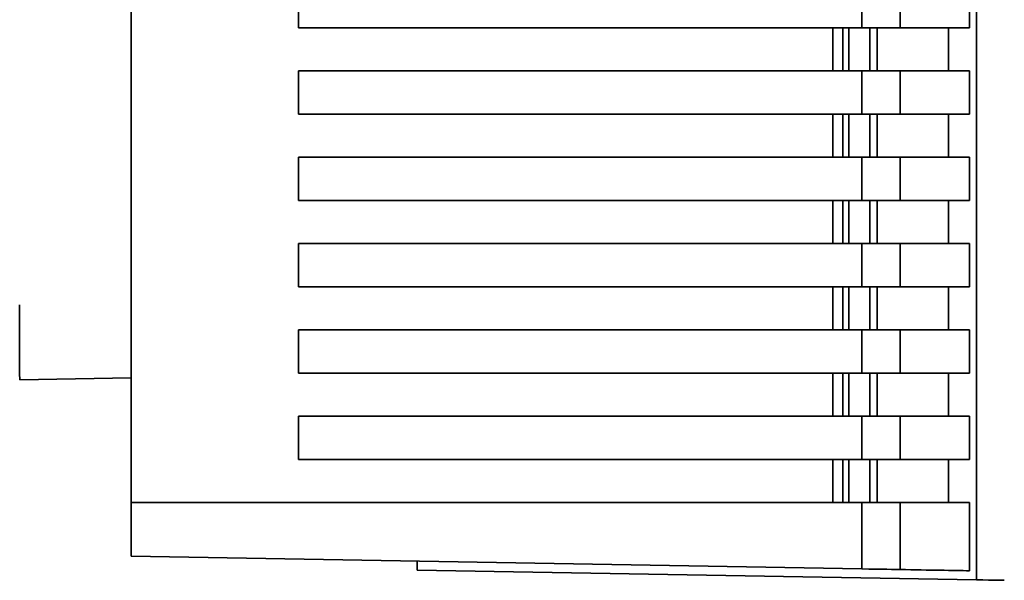
# Paper-space layout 'Blatt1' of a CAD drawing. Units: millimetres. Extents: x 0 to 5940, y 0 to 4200.
# Drawn here: x 3159 to 3230, y 3264 to 3304 of the extents above; entities that cross this region are included whole.
import ezdxf

# ---------------------------------------------------------------- set-up
doc = ezdxf.new("R2010")
doc.units = ezdxf.units.MM
doc.header["$LTSCALE"] = 10

psp = doc.layouts.new('Blatt1')

# ---------------------------------------------------------------- linework, layer by layer
at = {"color": 7, "linetype": 'Continuous', "lineweight": 35}
for p, q in [((3228.009, 3377.37), (3228.009, 3263.968)), ((3167.321, 3269.519), (3167.321, 3371.819)), ((3179.32, 3306.719), (3179.32, 3303.619)), ((3219.781, 3306.719), (3219.781, 3303.619)), ((3222.519, 3306.719), (3222.519, 3303.619)), ((3227.509, 3306.719), (3227.509, 3303.619)), ((3179.321, 3303.619), (3179.32, 3303.619)), ((3219.781, 3303.619), (3179.32, 3303.619)), ((3179.321, 3303.619), (3217.706, 3303.619)), ((3217.706, 3303.619), (3217.706, 3300.519)), ((3218.409, 3303.619), (3218.409, 3300.519)), ((3218.851, 3303.619), (3220.344, 3303.619)), ((3218.851, 3300.519), (3218.851, 3303.619)), ((3220.344, 3303.619), (3220.344, 3300.519)), ((3220.891, 3300.519), (3220.891, 3303.619)), ((3226.003, 3303.619), (3227.509, 3303.619)), ((3226.003, 3303.619), (3226.003, 3300.519)), ((3179.32, 3300.519), (3179.32, 3297.419)), ((3179.32, 3300.519), (3219.781, 3300.519)), ((3219.781, 3300.519), (3219.781, 3297.419)), ((3222.519, 3300.519), (3222.519, 3297.419)), ((3227.509, 3300.519), (3227.509, 3297.419)), ((3179.321, 3297.419), (3179.32, 3297.419)), ((3219.781, 3297.419), (3179.32, 3297.419)), ((3179.321, 3297.419), (3217.706, 3297.419)), ((3217.706, 3297.419), (3217.706, 3294.319)), ((3218.409, 3297.419), (3218.409, 3294.319)), ((3218.851, 3297.419), (3220.344, 3297.419)), ((3218.851, 3294.319), (3218.851, 3297.419)), ((3220.344, 3297.419), (3220.344, 3294.319)), ((3220.891, 3294.319), (3220.891, 3297.419)), ((3226.003, 3297.419), (3227.509, 3297.419)), ((3226.003, 3297.419), (3226.003, 3294.319)), ((3179.32, 3294.319), (3179.32, 3291.219)), ((3179.32, 3294.319), (3219.781, 3294.319)), ((3219.781, 3294.319), (3219.781, 3291.219)), ((3222.519, 3294.319), (3222.519, 3291.219)), ((3227.509, 3294.319), (3227.509, 3291.219)), ((3179.321, 3291.219), (3179.32, 3291.219)), ((3219.781, 3291.219), (3179.32, 3291.219)), ((3179.321, 3291.219), (3217.706, 3291.219)), ((3217.706, 3291.219), (3217.706, 3288.119)), ((3218.409, 3291.219), (3218.409, 3288.119)), ((3218.851, 3291.219), (3220.344, 3291.219)), ((3218.851, 3288.119), (3218.851, 3291.219)), ((3220.344, 3291.219), (3220.344, 3288.119)), ((3220.891, 3288.119), (3220.891, 3291.219)), ((3226.003, 3291.219), (3227.509, 3291.219)), ((3226.003, 3291.219), (3226.003, 3288.119)), ((3179.32, 3288.119), (3179.32, 3285.019)), ((3179.32, 3288.119), (3219.781, 3288.119)), ((3219.781, 3288.119), (3219.781, 3285.019)), ((3222.519, 3288.119), (3222.519, 3285.019)), ((3227.509, 3288.119), (3227.509, 3285.019)), ((3179.321, 3285.019), (3179.32, 3285.019)), ((3219.781, 3285.019), (3179.32, 3285.019)), ((3179.321, 3285.019), (3217.706, 3285.019)), ((3217.706, 3285.019), (3217.706, 3281.919)), ((3218.409, 3285.019), (3218.409, 3281.919)), ((3218.851, 3285.019), (3220.344, 3285.019)), ((3218.851, 3281.919), (3218.851, 3285.019)), ((3220.344, 3285.019), (3220.344, 3281.919)), ((3220.891, 3281.919), (3220.891, 3285.019)), ((3226.003, 3285.019), (3227.509, 3285.019)), ((3226.003, 3285.019), (3226.003, 3281.919)), ((3179.32, 3281.919), (3179.32, 3278.819)), ((3179.32, 3281.919), (3219.781, 3281.919)), ((3219.781, 3281.919), (3219.781, 3278.819)), ((3222.519, 3281.919), (3222.519, 3278.819)), ((3227.509, 3281.919), (3227.509, 3278.819)), ((3159.315, 3278.337), (3167.321, 3278.476)), ((3179.321, 3278.819), (3179.32, 3278.819)), ((3219.781, 3278.819), (3179.32, 3278.819)), ((3179.321, 3278.819), (3217.706, 3278.819)), ((3217.706, 3278.819), (3217.706, 3275.719)), ((3218.409, 3278.819), (3218.409, 3275.719)), ((3218.851, 3278.819), (3220.344, 3278.819)), ((3218.851, 3275.719), (3218.851, 3278.819)), ((3220.344, 3278.819), (3220.344, 3275.719)), ((3220.891, 3275.719), (3220.891, 3278.819)), ((3226.003, 3278.819), (3227.509, 3278.819)), ((3226.003, 3278.819), (3226.003, 3275.719)), ((3179.32, 3275.719), (3179.32, 3272.619)), ((3179.32, 3275.719), (3219.781, 3275.719)), ((3219.781, 3275.719), (3219.781, 3272.619)), ((3222.519, 3275.719), (3222.519, 3272.619)), ((3227.509, 3275.719), (3227.509, 3272.619)), ((3179.321, 3272.619), (3179.32, 3272.619)), ((3219.781, 3272.619), (3179.32, 3272.619)), ((3179.321, 3272.619), (3217.706, 3272.619)), ((3217.706, 3272.619), (3217.706, 3269.519)), ((3218.409, 3272.619), (3218.409, 3269.519)), ((3218.851, 3272.619), (3220.344, 3272.619)), ((3218.851, 3269.519), (3218.851, 3272.619)), ((3220.344, 3272.619), (3220.344, 3269.519)), ((3220.891, 3269.519), (3220.891, 3272.619)), ((3226.003, 3272.619), (3227.509, 3272.619)), ((3226.003, 3272.619), (3226.003, 3269.519)), ((3167.321, 3265.669), (3167.321, 3269.519)), ((3219.781, 3269.519), (3167.321, 3269.519)), ((3219.781, 3264.753), (3219.781, 3269.519)), ((3222.519, 3269.519), (3222.519, 3264.706)), ((3227.509, 3269.519), (3227.509, 3264.619)), ((3219.781, 3264.753), (3167.321, 3265.669)), ((3187.861, 3265.311), (3187.861, 3264.669)), ((3228.009, 3263.968), (3187.861, 3264.669))]:
    psp.add_line(p, q, dxfattribs=at)
at = {"color": 7, "linetype": 'Continuous', "lineweight": 35, "flags": 128}
for points in [[(3217.706, 3303.619), (3217.916, 3303.619), (3218.115, 3303.619), (3218.296, 3303.619), (3218.449, 3303.619), (3218.569, 3303.619), (3218.648, 3303.619), (3218.685, 3303.619), (3218.687, 3303.619)], [(3222.519, 3303.619), (3222.404, 3303.619), (3222.204, 3303.619), (3221.925, 3303.619), (3221.577, 3303.619), (3221.174, 3303.619), (3220.729, 3303.619), (3220.259, 3303.619), (3219.781, 3303.619)], [(3220.891, 3303.619), (3220.869, 3303.619), (3220.828, 3303.619), (3220.773, 3303.619), (3220.703, 3303.619), (3220.622, 3303.619), (3220.533, 3303.619), (3220.44, 3303.619), (3220.344, 3303.619)], [(3220.891, 3303.619), (3221.701, 3303.619), (3222.462, 3303.619), (3223.174, 3303.619), (3223.837, 3303.619), (3224.452, 3303.619), (3225.018, 3303.619), (3225.535, 3303.619), (3226.003, 3303.619)], [(3222.519, 3303.619), (3223.307, 3303.619), (3224.049, 3303.619), (3224.743, 3303.619), (3225.391, 3303.619), (3225.991, 3303.619), (3226.544, 3303.619), (3227.05, 3303.619), (3227.509, 3303.619)], [(3222.519, 3300.519), (3222.404, 3300.519), (3222.204, 3300.519), (3221.925, 3300.519), (3221.577, 3300.519), (3221.174, 3300.519), (3220.729, 3300.519), (3220.259, 3300.519), (3219.781, 3300.519)], [(3227.509, 3300.519), (3227.05, 3300.519), (3226.544, 3300.519), (3225.991, 3300.519), (3225.391, 3300.519), (3224.743, 3300.519), (3224.049, 3300.519), (3223.307, 3300.519), (3222.519, 3300.519)], [(3217.706, 3297.419), (3217.916, 3297.419), (3218.115, 3297.419), (3218.296, 3297.419), (3218.449, 3297.419), (3218.569, 3297.419), (3218.648, 3297.419), (3218.685, 3297.419), (3218.687, 3297.419)], [(3222.519, 3297.419), (3222.404, 3297.419), (3222.204, 3297.419), (3221.925, 3297.419), (3221.577, 3297.419), (3221.174, 3297.419), (3220.729, 3297.419), (3220.259, 3297.419), (3219.781, 3297.419)], [(3220.891, 3297.419), (3220.869, 3297.419), (3220.828, 3297.419), (3220.773, 3297.419), (3220.703, 3297.419), (3220.622, 3297.419), (3220.533, 3297.419), (3220.44, 3297.419), (3220.344, 3297.419)], [(3220.891, 3297.419), (3221.701, 3297.419), (3222.462, 3297.419), (3223.174, 3297.419), (3223.837, 3297.419), (3224.452, 3297.419), (3225.018, 3297.419), (3225.535, 3297.419), (3226.003, 3297.419)], [(3222.519, 3297.419), (3223.307, 3297.419), (3224.049, 3297.419), (3224.743, 3297.419), (3225.391, 3297.419), (3225.991, 3297.419), (3226.544, 3297.419), (3227.05, 3297.419), (3227.509, 3297.419)], [(3222.519, 3294.319), (3222.404, 3294.319), (3222.204, 3294.319), (3221.925, 3294.319), (3221.577, 3294.319), (3221.174, 3294.319), (3220.729, 3294.319), (3220.259, 3294.319), (3219.781, 3294.319)], [(3227.509, 3294.319), (3227.05, 3294.319), (3226.544, 3294.319), (3225.991, 3294.319), (3225.391, 3294.319), (3224.743, 3294.319), (3224.049, 3294.319), (3223.307, 3294.319), (3222.519, 3294.319)], [(3217.706, 3291.219), (3217.916, 3291.219), (3218.115, 3291.219), (3218.296, 3291.219), (3218.449, 3291.219), (3218.569, 3291.219), (3218.648, 3291.219), (3218.685, 3291.219), (3218.687, 3291.219)], [(3222.519, 3291.219), (3222.404, 3291.219), (3222.204, 3291.219), (3221.925, 3291.219), (3221.577, 3291.219), (3221.174, 3291.219), (3220.729, 3291.219), (3220.259, 3291.219), (3219.781, 3291.219)], [(3220.891, 3291.219), (3220.869, 3291.219), (3220.828, 3291.219), (3220.773, 3291.219), (3220.703, 3291.219), (3220.622, 3291.219), (3220.533, 3291.219), (3220.44, 3291.219), (3220.344, 3291.219)], [(3220.891, 3291.219), (3221.701, 3291.219), (3222.462, 3291.219), (3223.174, 3291.219), (3223.837, 3291.219), (3224.452, 3291.219), (3225.018, 3291.219), (3225.535, 3291.219), (3226.003, 3291.219)], [(3222.519, 3291.219), (3223.307, 3291.219), (3224.049, 3291.219), (3224.743, 3291.219), (3225.391, 3291.219), (3225.991, 3291.219), (3226.544, 3291.219), (3227.05, 3291.219), (3227.509, 3291.219)], [(3222.519, 3288.119), (3222.404, 3288.119), (3222.204, 3288.119), (3221.925, 3288.119), (3221.577, 3288.119), (3221.174, 3288.119), (3220.729, 3288.119), (3220.259, 3288.119), (3219.781, 3288.119)], [(3227.509, 3288.119), (3227.05, 3288.119), (3226.544, 3288.119), (3225.991, 3288.119), (3225.391, 3288.119), (3224.743, 3288.119), (3224.049, 3288.119), (3223.307, 3288.119), (3222.519, 3288.119)], [(3217.706, 3285.019), (3217.916, 3285.019), (3218.115, 3285.019), (3218.296, 3285.019), (3218.449, 3285.019), (3218.569, 3285.019), (3218.648, 3285.019), (3218.685, 3285.019), (3218.687, 3285.019)], [(3222.519, 3285.019), (3222.404, 3285.019), (3222.204, 3285.019), (3221.925, 3285.019), (3221.577, 3285.019), (3221.174, 3285.019), (3220.729, 3285.019), (3220.259, 3285.019), (3219.781, 3285.019)], [(3220.891, 3285.019), (3220.869, 3285.019), (3220.828, 3285.019), (3220.773, 3285.019), (3220.703, 3285.019), (3220.622, 3285.019), (3220.533, 3285.019), (3220.44, 3285.019), (3220.344, 3285.019)], [(3220.891, 3285.019), (3221.701, 3285.019), (3222.462, 3285.019), (3223.174, 3285.019), (3223.837, 3285.019), (3224.452, 3285.019), (3225.018, 3285.019), (3225.535, 3285.019), (3226.003, 3285.019)], [(3222.519, 3285.019), (3223.307, 3285.019), (3224.049, 3285.019), (3224.743, 3285.019), (3225.391, 3285.019), (3225.991, 3285.019), (3226.544, 3285.019), (3227.05, 3285.019), (3227.509, 3285.019)], [(3159.294, 3283.719), (3159.298, 3281.966), (3159.301, 3280.545), (3159.305, 3279.468), (3159.309, 3278.745), (3159.313, 3278.382), (3159.315, 3278.337)], [(3222.519, 3281.919), (3222.404, 3281.919), (3222.204, 3281.919), (3221.925, 3281.919), (3221.577, 3281.919), (3221.174, 3281.919), (3220.729, 3281.919), (3220.259, 3281.919), (3219.781, 3281.919)], [(3227.509, 3281.919), (3227.05, 3281.919), (3226.544, 3281.919), (3225.991, 3281.919), (3225.391, 3281.919), (3224.743, 3281.919), (3224.049, 3281.919), (3223.307, 3281.919), (3222.519, 3281.919)], [(3217.706, 3278.819), (3217.916, 3278.819), (3218.115, 3278.819), (3218.296, 3278.819), (3218.449, 3278.819), (3218.569, 3278.819), (3218.648, 3278.819), (3218.685, 3278.819), (3218.687, 3278.819)], [(3222.519, 3278.819), (3222.404, 3278.819), (3222.204, 3278.819), (3221.925, 3278.819), (3221.577, 3278.819), (3221.174, 3278.819), (3220.729, 3278.819), (3220.259, 3278.819), (3219.781, 3278.819)], [(3220.891, 3278.819), (3220.869, 3278.819), (3220.828, 3278.819), (3220.773, 3278.819), (3220.703, 3278.819), (3220.622, 3278.819), (3220.533, 3278.819), (3220.44, 3278.819), (3220.344, 3278.819)], [(3220.891, 3278.819), (3221.701, 3278.819), (3222.462, 3278.819), (3223.174, 3278.819), (3223.837, 3278.819), (3224.452, 3278.819), (3225.018, 3278.819), (3225.535, 3278.819), (3226.003, 3278.819)], [(3222.519, 3278.819), (3223.307, 3278.819), (3224.049, 3278.819), (3224.743, 3278.819), (3225.391, 3278.819), (3225.991, 3278.819), (3226.544, 3278.819), (3227.05, 3278.819), (3227.509, 3278.819)], [(3222.519, 3275.719), (3222.404, 3275.719), (3222.204, 3275.719), (3221.925, 3275.719), (3221.577, 3275.719), (3221.174, 3275.719), (3220.729, 3275.719), (3220.259, 3275.719), (3219.781, 3275.719)], [(3227.509, 3275.719), (3227.05, 3275.719), (3226.544, 3275.719), (3225.991, 3275.719), (3225.391, 3275.719), (3224.743, 3275.719), (3224.049, 3275.719), (3223.307, 3275.719), (3222.519, 3275.719)], [(3217.706, 3272.619), (3217.916, 3272.619), (3218.115, 3272.619), (3218.296, 3272.619), (3218.449, 3272.619), (3218.569, 3272.619), (3218.648, 3272.619), (3218.685, 3272.619), (3218.687, 3272.619)], [(3222.519, 3272.619), (3222.404, 3272.619), (3222.204, 3272.619), (3221.925, 3272.619), (3221.577, 3272.619), (3221.174, 3272.619), (3220.729, 3272.619), (3220.259, 3272.619), (3219.781, 3272.619)], [(3220.891, 3272.619), (3220.869, 3272.619), (3220.828, 3272.619), (3220.773, 3272.619), (3220.703, 3272.619), (3220.622, 3272.619), (3220.533, 3272.619), (3220.44, 3272.619), (3220.344, 3272.619)], [(3220.891, 3272.619), (3221.701, 3272.619), (3222.462, 3272.619), (3223.174, 3272.619), (3223.837, 3272.619), (3224.452, 3272.619), (3225.018, 3272.619), (3225.535, 3272.619), (3226.003, 3272.619)], [(3222.519, 3272.619), (3223.307, 3272.619), (3224.049, 3272.619), (3224.743, 3272.619), (3225.391, 3272.619), (3225.991, 3272.619), (3226.544, 3272.619), (3227.05, 3272.619), (3227.509, 3272.619)], [(3222.519, 3269.519), (3222.404, 3269.519), (3222.204, 3269.519), (3221.925, 3269.519), (3221.577, 3269.519), (3221.174, 3269.519), (3220.729, 3269.519), (3220.259, 3269.519), (3219.781, 3269.519)], [(3227.509, 3269.519), (3227.05, 3269.519), (3226.544, 3269.519), (3225.991, 3269.519), (3225.391, 3269.519), (3224.743, 3269.519), (3224.049, 3269.519), (3223.307, 3269.519), (3222.519, 3269.519)]]:
    psp.add_lwpolyline(points, dxfattribs=at)
at = {"color": 7, "linetype": 'Continuous', "lineweight": 35}
for centre, major_axis, start_param, end_param in [((3220.045, 3264.749), (2.5, -0.044), 4.606672, 6.137409), ((2570.332, 3276.091), (659.179, -11.506), 6.137409, 6.205249), ((2570.332, 3275.448), (659.676, -11.515), 6.20532, 6.283185)]:
    psp.add_ellipse(centre, major_axis=major_axis, ratio=0.00001, start_param=start_param, end_param=end_param, dxfattribs=at)
for points in [[(3218.851, 3303.619), (3218.818, 3303.619), (3218.752, 3303.619), (3218.659, 3303.619), (3218.576, 3303.619), (3218.506, 3303.619), (3218.452, 3303.619), (3218.417, 3303.619), (3218.4, 3303.619), (3218.406, 3303.619), (3218.409, 3303.619)], [(3218.851, 3297.419), (3218.818, 3297.419), (3218.752, 3297.419), (3218.659, 3297.419), (3218.576, 3297.419), (3218.506, 3297.419), (3218.452, 3297.419), (3218.417, 3297.419), (3218.4, 3297.419), (3218.406, 3297.419), (3218.409, 3297.419)], [(3218.851, 3291.219), (3218.818, 3291.219), (3218.752, 3291.219), (3218.659, 3291.219), (3218.576, 3291.219), (3218.506, 3291.219), (3218.452, 3291.219), (3218.417, 3291.219), (3218.4, 3291.219), (3218.406, 3291.219), (3218.409, 3291.219)], [(3218.851, 3285.019), (3218.818, 3285.019), (3218.752, 3285.019), (3218.659, 3285.019), (3218.576, 3285.019), (3218.506, 3285.019), (3218.452, 3285.019), (3218.417, 3285.019), (3218.4, 3285.019), (3218.406, 3285.019), (3218.409, 3285.019)], [(3218.851, 3278.819), (3218.818, 3278.819), (3218.752, 3278.819), (3218.659, 3278.819), (3218.576, 3278.819), (3218.506, 3278.819), (3218.452, 3278.819), (3218.417, 3278.819), (3218.4, 3278.819), (3218.406, 3278.819), (3218.409, 3278.819)], [(3218.851, 3272.619), (3218.818, 3272.619), (3218.752, 3272.619), (3218.659, 3272.619), (3218.576, 3272.619), (3218.506, 3272.619), (3218.452, 3272.619), (3218.417, 3272.619), (3218.4, 3272.619), (3218.406, 3272.619), (3218.409, 3272.619)]]:
    psp.add_open_spline(points, degree=3, dxfattribs=at)

doc.saveas('drawing.dxf')
